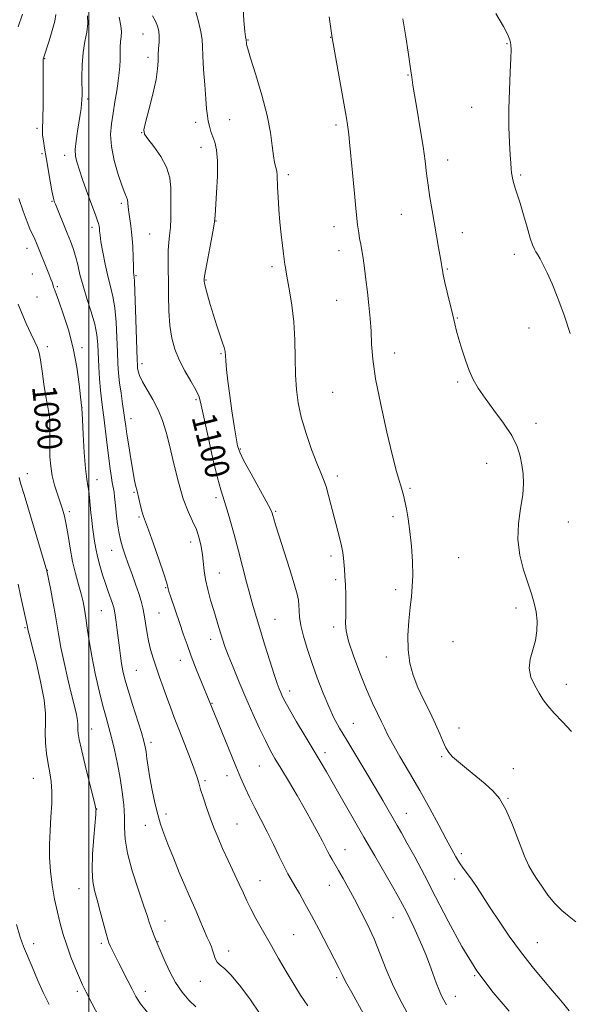
# Model space of a CAD drawing. Extents: x 2132300 to 2135200, y 317300 to 320200.
# Drawn here: x 2134477 to 2134657, y 318575 to 318897 of the extents above; entities that cross this region are included whole.
import ezdxf
from ezdxf.enums import TextEntityAlignment as Align

# ---------------------------------------------------------------- set-up
doc = ezdxf.new("R2010")
doc.units = 0
doc.header["$MEASUREMENT"] = 0
for name, color, linetype, lineweight in [('DTM SPOT ELEVATION', 2, 'Continuous', 13), ('GRID LINE', 7, 'Continuous', 0), ('INDEX CONTOUR', 41, 'Continuous', 13), ('INDEX CONTOUR LABEL', 244, 'Continuous', 0), ('INTERMEDIATE CONTOUR', 44, 'Continuous', 0)]:
    doc.layers.add(name, color=color, linetype=linetype, lineweight=lineweight)
doc.styles.add('Style-ITALICS', font='ITALICS.shx')

msp = doc.modelspace()

# ---------------------------------------------------------------- linework, layer by layer
at = {"layer": 'DTM SPOT ELEVATION'}
for p in [(2134517.71, 318892.12, 1099.2), (2134552.02, 318890.12, 1104.09), (2134578.95, 318891, 1105.96), (2134636.59, 318888.87, 1109.9), (2134485.61, 318883.96, 1094.08), (2134519.27, 318884.49, 1099.56), (2134604.25, 318878.72, 1107.92), (2134499.63, 318870.79, 1096.29), (2134625.04, 318868.08, 1109.25), (2134534.93, 318863.19, 1101.48), (2134545.98, 318864.08, 1102.95), (2134483.04, 318861.24, 1093.69), (2134517.19, 318859.79, 1099.96), (2134580.66, 318862.34, 1105.67), (2134484.73, 318853.01, 1093.72), (2134536.59, 318855.08, 1101.37), (2134492.1, 318852.4, 1095.48), (2134617.16, 318850.89, 1108.6), (2134565.15, 318846.08, 1104.37), (2134641.04, 318845.96, 1110.2), (2134487.92, 318837.41, 1093.87), (2134510.61, 318836.69, 1097.69), (2134541.54, 318830.91, 1102.04), (2134602, 318833.18, 1107.22), (2134501, 318828.86, 1095.54), (2134580.1, 318829.13, 1105.37), (2134622, 318827.11, 1108.66), (2134519.89, 318826.75, 1099.04), (2134479.83, 318822.02, 1091.35), (2134581.7, 318821.26, 1105.4), (2134638.92, 318820, 1109.5), (2134559.81, 318816.05, 1103.67), (2134617.09, 318815.21, 1108.13), (2134481.56, 318813.63, 1091.12), (2134515.44, 318813.04, 1098.16), (2134538.24, 318811.66, 1102.11), (2134489.65, 318809.48, 1092.18), (2134483.09, 318806.11, 1091.12), (2134580.88, 318805.04, 1105.17), (2134620.31, 318799.29, 1108.08), (2134643.77, 318796, 1109.1), (2134486.44, 318789.82, 1090.47), (2134497.72, 318789.52, 1092.36), (2134543.14, 318787.62, 1101.88), (2134599.86, 318787.82, 1106.54), (2134517.38, 318784.35, 1098.51), (2134620.5, 318778.32, 1107.79), (2134534.99, 318772.51, 1099.71), (2134579.59, 318774.94, 1105.08), (2134497.79, 318769.98, 1092.02), (2134513.77, 318766.3, 1096.59), (2134646.04, 318764.83, 1108.5), (2134549.48, 318756.46, 1102.17), (2134629.92, 318751.77, 1107.2), (2134479.95, 318748.3, 1088.66), (2134581.13, 318747.58, 1104.42), (2134502.64, 318746.4, 1092.66), (2134604.87, 318743.6, 1106.21), (2134514.75, 318742.27, 1095.84), (2134541.52, 318740.53, 1099.62), (2134493.61, 318735.89, 1090.32), (2134516.41, 318734.22, 1095.82), (2134560.96, 318736.07, 1102.17), (2134599.33, 318734.3, 1105.6), (2134656.6, 318732.52, 1108.9), (2134533.22, 318726, 1097.33), (2134507.4, 318723.25, 1093.23), (2134579.04, 318721.4, 1103.62), (2134620.83, 318720.87, 1107.11), (2134486.48, 318716.71, 1088.04), (2134542.66, 318715.86, 1098.86), (2134580.61, 318713.65, 1103.69), (2134525.06, 318711.1, 1095.89), (2134600.19, 318710.41, 1105.55), (2134504.11, 318703.52, 1091.08), (2134522.88, 318702.76, 1095.02), (2134639.49, 318704.46, 1107.7), (2134560.83, 318700.78, 1100.89), (2134479.17, 318698, 1085.83), (2134579.9, 318698.25, 1103.61), (2134539.73, 318694.16, 1097.41), (2134618.97, 318693.47, 1107.32), (2134529.92, 318687.31, 1095.36), (2134597.16, 318688.38, 1105.47), (2134515.46, 318684.11, 1092.96), (2134655.94, 318679.49, 1108.4), (2134565.61, 318677.27, 1100.52), (2134540.24, 318673.23, 1096.09), (2134586.35, 318666.72, 1102.88), (2134500.89, 318664.87, 1088.84), (2134620.86, 318665.18, 1106.77), (2134520.32, 318660.52, 1092.42), (2134577.13, 318657.11, 1100.46), (2134615.24, 318655.8, 1105.77), (2134555.62, 318652.78, 1097.07), (2134638.68, 318651.95, 1107.1), (2134481.88, 318648.81, 1085.06), (2134537.96, 318648.03, 1094.29), (2134545.1, 318649.59, 1095.41), (2134636.85, 318642.24, 1106.1), (2134502.57, 318638.74, 1088.03), (2134603.67, 318637.28, 1102.8), (2134525.16, 318637.06, 1092.39), (2134518.46, 318633.44, 1091.36), (2134548.33, 318633.86, 1094.94), (2134583.62, 318625.46, 1098.71), (2134621.68, 318624.08, 1104.33), (2134555.85, 318615.29, 1094.79), (2134619.5, 318615.8, 1103.47), (2134496.79, 318612.68, 1087.33), (2134578.55, 318613.82, 1097.31), (2134524.89, 318602.08, 1090.71), (2134599.36, 318603.17, 1099.11), (2134522.58, 318595.39, 1090.06), (2134566.94, 318597.66, 1094.91), (2134481.95, 318594.67, 1084.52), (2134504.11, 318594.86, 1087.69), (2134545.62, 318592.35, 1092.57), (2134646.46, 318595.08, 1104.8), (2134580.98, 318583.62, 1095.72), (2134625.96, 318584.22, 1102), (2134536.42, 318582.38, 1091.27), (2134496.19, 318579.15, 1085.65), (2134518.48, 318579.09, 1088.52), (2134619.68, 318577.54, 1100.63)]:
    msp.add_point(p, dxfattribs=at)
at = {"layer": 'GRID LINE', "flags": 128}
msp.add_lwpolyline([(2134500, 320000), (2134500, 317500)], dxfattribs=at)
at = {"layer": 'INDEX CONTOUR', "flags": 128}
for points, elevation in [([(2134520.824, 318898.043), (2134521.739, 318896.233), (2134522.409, 318894.605), (2134522.818, 318893.036), (2134522.984, 318891.348), (2134522.939, 318889.417), (2134522.792, 318887.338), (2134522.664, 318885.258), (2134522.615, 318883.205), (2134522.454, 318880.72), (2134521.924, 318877.225), (2134520.88, 318872.447), (2134519.617, 318867.331), (2134518.538, 318863.131), (2134518.002, 318860.699), (2134518.194, 318859.298), (2134519.255, 318857.79), (2134521.191, 318855.306), (2134523.454, 318852.052), (2134525.364, 318848.502), (2134526.41, 318845.04), (2134526.772, 318841.677), (2134526.803, 318838.334), (2134526.788, 318834.976), (2134526.742, 318831.737), (2134526.612, 318828.796), (2134526.37, 318826.254), (2134526.097, 318823.897), (2134525.899, 318821.434), (2134525.849, 318818.599), (2134525.903, 318815.235), (2134525.981, 318811.212), (2134526.039, 318806.507), (2134526.165, 318801.531), (2134526.481, 318796.801), (2134527.099, 318792.699), (2134528.093, 318789.055), (2134529.528, 318785.561), (2134531.39, 318782.016), (2134533.34, 318778.639), (2134534.964, 318775.755), (2134535.988, 318773.442), (2134536.717, 318770.792), (2134538.94, 318760.357), (2134540.525, 318753.214), (2134541.99, 318747.016), (2134543.082, 318743.023), (2134544.889, 318737.531), (2134546.068, 318733.502), (2134547.433, 318728.495), (2134548.855, 318723.09), (2134551.493, 318712.896), (2134552.642, 318708.579), (2134553.675, 318704.909), (2134554.731, 318701.371), (2134557.518, 318692.325), (2134559.131, 318687.134), (2134560.533, 318682.71), (2134561.512, 318679.77), (2134562.161, 318677.996), (2134562.653, 318676.809), (2134563.182, 318675.642), (2134564.041, 318673.968), (2134565.543, 318671.272), (2134567.866, 318667.267), (2134570.625, 318662.583), (2134575.522, 318654.332), (2134577.581, 318650.839), (2134579.917, 318646.812), (2134589.835, 318629.49), (2134593.351, 318623.422), (2134599.169, 318613.421), (2134601.065, 318610.097), (2134602.452, 318607.57), (2134603.639, 318605.287), (2134604.879, 318602.802), (2134606.179, 318600.084), (2134607.489, 318597.208), (2134608.767, 318594.236), (2134610.008, 318591.182), (2134611.216, 318588.051), (2134613.473, 318581.938), (2134614.419, 318579.473), (2134615.203, 318577.659), (2134615.948, 318576.201), (2134616.811, 318574.685)], 1100), ([(2134632.94, 318898.725), (2134635.383, 318894.5), (2134636.833, 318891.755), (2134637.495, 318890.201), (2134637.739, 318889.294), (2134637.867, 318888.461), (2134637.908, 318887.004), (2134637.819, 318884.191), (2134637.589, 318879.559), (2134637.325, 318873.702), (2134637.162, 318867.48), (2134637.197, 318861.658), (2134637.374, 318856.614), (2134637.591, 318852.63), (2134637.776, 318849.873), (2134637.931, 318848.046), (2134638.076, 318846.739), (2134638.24, 318845.591), (2134638.464, 318844.445), (2134638.793, 318843.194), (2134639.271, 318841.697), (2134639.937, 318839.673), (2134640.83, 318836.808), (2134641.946, 318832.984), (2134643.126, 318828.882), (2134644.17, 318825.377), (2134644.936, 318823.112), (2134645.51, 318821.789), (2134646.033, 318820.874), (2134646.635, 318819.887), (2134647.403, 318818.553), (2134648.406, 318816.655), (2134649.703, 318813.986), (2134651.29, 318810.4), (2134653.147, 318805.763), (2134655.211, 318800.119), (2134657.242, 318794.212)], 1110), ([(2134476.891, 318803.739), (2134478.054, 318800.767), (2134479.515, 318797.444), (2134481.041, 318794.175), (2134482.336, 318791.465), (2134483.191, 318789.589), (2134483.737, 318787.899), (2134484.194, 318785.514), (2134484.731, 318781.86), (2134485.337, 318777.579), (2134485.947, 318773.618), (2134486.946, 318768.354), (2134487.221, 318766.081), (2134487.299, 318763.364), (2134487.228, 318757.067), (2134487.293, 318753.887), (2134487.54, 318750.757), (2134488.041, 318747.647), (2134488.827, 318744.558), (2134489.764, 318741.621), (2134490.678, 318738.998), (2134491.433, 318736.745), (2134492.061, 318734.478), (2134492.632, 318731.709), (2134493.217, 318728.103), (2134493.875, 318723.948), (2134494.662, 318719.687), (2134495.605, 318715.704), (2134496.587, 318712.137), (2134497.459, 318709.065), (2134498.111, 318706.479), (2134498.601, 318704.027), (2134499.026, 318701.27), (2134499.485, 318697.841), (2134500.082, 318693.655), (2134500.925, 318688.696), (2134502.069, 318683.076), (2134503.361, 318677.403), (2134504.591, 318672.415), (2134505.613, 318668.592), (2134506.497, 318665.414), (2134507.378, 318662.107), (2134508.348, 318658.09), (2134509.331, 318653.546), (2134510.216, 318648.853), (2134510.905, 318644.334), (2134511.369, 318640.105), (2134511.594, 318636.228), (2134511.638, 318632.652), (2134511.835, 318628.874), (2134512.591, 318624.275), (2134514.146, 318618.531), (2134516.09, 318612.501), (2134517.85, 318607.341), (2134518.996, 318603.89), (2134519.677, 318601.751), (2134520.186, 318600.202), (2134520.75, 318598.688), (2134521.328, 318597.255), (2134522.574, 318594.334), (2134523.321, 318592.543), (2134524.599, 318589.51), (2134526.317, 318585.745), (2134528.318, 318581.992), (2134530.46, 318578.837), (2134532.687, 318576.268), (2134534.963, 318574.113)], 1090)]:
    msp.add_lwpolyline(points, dxfattribs=dict(at, elevation=elevation))
at = {"layer": 'INTERMEDIATE CONTOUR', "flags": 128}
for points, elevation in [([(2134550.236, 318902.294), (2134550.607, 318896.443), (2134550.904, 318892.903), (2134551.127, 318891.194), (2134551.349, 318890.212), (2134551.375, 318890.038), (2134551.439, 318889.14), (2134551.518, 318888.655), (2134551.886, 318887.276), (2134552.828, 318884.142), (2134554.489, 318878.758), (2134556.458, 318872.075), (2134558.195, 318865.411), (2134559.287, 318859.845), (2134559.883, 318855.504), (2134560.269, 318852.28), (2134560.669, 318850.024), (2134561.057, 318848.442), (2134561.344, 318847.2), (2134561.475, 318845.959), (2134561.593, 318842.014), (2134561.77, 318838.703), (2134562.051, 318834.725), (2134562.41, 318830.516), (2134562.818, 318826.488), (2134563.219, 318822.971), (2134563.551, 318820.268), (2134564.023, 318816.732), (2134564.166, 318815.743), (2134564.42, 318814.194), (2134564.871, 318811.733), (2134565.556, 318808.109), (2134566.313, 318803.463), (2134566.927, 318798.038), (2134567.253, 318792.116), (2134567.389, 318786.151), (2134567.504, 318780.634), (2134567.763, 318775.878), (2134568.328, 318771.466), (2134569.362, 318766.798), (2134570.936, 318761.511), (2134572.758, 318756.214), (2134574.445, 318751.744), (2134575.709, 318748.663), (2134576.648, 318746.408), (2134577.452, 318744.133), (2134578.282, 318741.192), (2134580.072, 318734.109), (2134581.839, 318727.469), (2134582.496, 318724.762), (2134582.897, 318722.583), (2134583.118, 318720.742), (2134583.443, 318717.082), (2134583.625, 318714.832), (2134583.779, 318712.062), (2134583.876, 318708.71), (2134583.912, 318705.184), (2134583.885, 318702.011), (2134583.847, 318699.484), (2134584.062, 318696.965), (2134584.847, 318693.584), (2134586.4, 318688.777), (2134588.461, 318683.196), (2134590.651, 318677.801), (2134592.643, 318673.362), (2134594.321, 318669.907), (2134595.619, 318667.28), (2134596.567, 318665.225), (2134597.572, 318663.1), (2134599.136, 318660.165), (2134601.608, 318655.891), (2134604.738, 318650.58), (2134608.12, 318644.744), (2134611.389, 318638.885), (2134614.321, 318633.455), (2134616.728, 318628.896), (2134618.503, 318625.51), (2134619.841, 318623.044), (2134621.024, 318621.107), (2134622.281, 318619.339), (2134623.661, 318617.525), (2134625.165, 318615.477), (2134626.819, 318613.021), (2134631.092, 318606.376), (2134633.961, 318602.014), (2134637.285, 318597.167), (2134640.952, 318592.125), (2134644.8, 318587.203), (2134648.44, 318582.783), (2134651.437, 318579.271), (2134653.523, 318576.867), (2134655.119, 318574.955), (2134656.814, 318572.717)], 1104), ([(2134478.375, 318898.578), (2134476.949, 318894.422)], 1092), ([(2134489.166, 318898.492), (2134488.852, 318896.309), (2134488.059, 318893.203), (2134487.034, 318889.799), (2134485.124, 318883.887), (2134485.09, 318883.589), (2134485.069, 318882.997), (2134485.063, 318881.933), (2134485.065, 318880.108), (2134485.054, 318873.127), (2134485.022, 318868.645), (2134484.961, 318864.754), (2134484.827, 318860.483), (2134484.893, 318859.021), (2134485.131, 318857.194), (2134485.534, 318854.783), (2134486.079, 318851.664), (2134487.384, 318843.983), (2134487.937, 318840.797), (2134488.306, 318838.857), (2134488.526, 318837.907), (2134488.661, 318837.484), (2134488.79, 318837.14), (2134489.054, 318836.48), (2134492.935, 318827.018), (2134493.989, 318824.403), (2134494.884, 318821.975), (2134495.652, 318819.47), (2134496.343, 318816.658), (2134497.101, 318813.437), (2134498.087, 318809.734), (2134499.386, 318805.559), (2134500.762, 318801.252), (2134501.897, 318797.231), (2134502.565, 318793.773), (2134502.883, 318790.573), (2134503.26, 318783.313), (2134503.509, 318779.306), (2134503.79, 318775.664), (2134504.094, 318772.699), (2134504.437, 318769.971), (2134504.843, 318766.849), (2134505.846, 318758.525), (2134506.366, 318754.298), (2134506.847, 318750.704), (2134507.276, 318747.796), (2134507.648, 318745.51), (2134508.213, 318742.258), (2134508.421, 318740.729), (2134508.596, 318738.92), (2134508.775, 318736.819), (2134509.003, 318734.473), (2134509.318, 318731.938), (2134509.74, 318729.327), (2134510.282, 318726.758), (2134510.962, 318724.295), (2134511.8, 318721.763), (2134512.826, 318718.927), (2134514.024, 318715.664), (2134515.247, 318712.281), (2134516.308, 318709.196), (2134517.071, 318706.692), (2134517.604, 318704.507), (2134518.02, 318702.246), (2134518.878, 318696.712), (2134519.428, 318693.759), (2134520.12, 318690.903), (2134520.955, 318688.056), (2134521.932, 318685.072), (2134523.036, 318681.854), (2134524.219, 318678.51), (2134525.423, 318675.193), (2134526.619, 318671.98), (2134527.899, 318668.627), (2134529.381, 318664.809), (2134531.115, 318660.376), (2134532.859, 318655.878), (2134534.3, 318652.036), (2134535.23, 318649.329), (2134535.86, 318647.256), (2134536.506, 318645.072), (2134537.414, 318642.222), (2134538.524, 318638.916), (2134539.713, 318635.552), (2134540.898, 318632.408), (2134542.176, 318629.276), (2134543.688, 318625.827), (2134545.507, 318621.874), (2134549.125, 318614.141), (2134550.449, 318611.245), (2134551.6, 318608.755), (2134552.89, 318606.139), (2134554.577, 318602.958), (2134556.683, 318599.148), (2134559.173, 318594.737), (2134561.962, 318589.855), (2134564.767, 318585.033), (2134567.251, 318580.901), (2134569.158, 318577.924), (2134571.536, 318574.427)], 1094), ([(2134499.498, 318898.058), (2134499.636, 318895.468), (2134499.306, 318892.726), (2134498.709, 318889.639), (2134498.144, 318886.06), (2134497.841, 318881.974), (2134497.754, 318877.895), (2134497.774, 318872.148), (2134497.741, 318870.594), (2134497.64, 318869.271), (2134497.45, 318867.717), (2134497.158, 318865.761), (2134496.261, 318860.328), (2134495.812, 318857.189), (2134495.573, 318854.323), (2134495.676, 318852.011), (2134496.127, 318849.908), (2134496.901, 318847.513), (2134497.949, 318844.485), (2134499.136, 318841.121), (2134500.3, 318837.879), (2134502.116, 318832.948), (2134502.713, 318831.289), (2134503.094, 318830.104), (2134503.309, 318829.235), (2134503.42, 318828.491), (2134503.497, 318827.649), (2134503.641, 318826.328), (2134503.958, 318824.111), (2134504.524, 318820.765), (2134505.283, 318816.796), (2134506.146, 318812.896), (2134507.023, 318809.538), (2134507.827, 318806.303), (2134508.474, 318802.556), (2134508.904, 318797.892), (2134509.167, 318792.838), (2134509.345, 318788.152), (2134509.511, 318784.379), (2134509.726, 318781.196), (2134510.046, 318778.068), (2134510.501, 318774.625), (2134511.007, 318771.176), (2134511.455, 318768.201), (2134511.776, 318765.966), (2134512.06, 318763.905), (2134512.442, 318761.237), (2134513.006, 318757.466), (2134513.671, 318753.219), (2134514.308, 318749.403), (2134514.827, 318746.667), (2134515.277, 318744.634), (2134515.748, 318742.666), (2134516.875, 318737.869), (2134517.4, 318735.806), (2134517.852, 318734.352), (2134519.49, 318729.953), (2134521.111, 318725.389), (2134522.942, 318720.107), (2134524.477, 318715.578), (2134525.338, 318712.904), (2134525.676, 318711.7), (2134525.775, 318711.203), (2134525.887, 318710.73), (2134526.148, 318709.883), (2134526.665, 318708.334), (2134529.71, 318699.376), (2134530.847, 318695.985), (2134532.053, 318692.484), (2134533.448, 318688.666), (2134535.084, 318684.466), (2134540.989, 318669.854), (2134548.033, 318652.712), (2134549.658, 318648.803), (2134551.045, 318645.618), (2134552.487, 318642.554), (2134554.212, 318639.127), (2134556.167, 318635.333), (2134558.232, 318631.283), (2134560.279, 318627.135), (2134562.175, 318623.233), (2134563.782, 318619.967), (2134565.027, 318617.568), (2134566.105, 318615.639), (2134567.272, 318613.628), (2134568.743, 318611.066), (2134570.553, 318607.839), (2134572.692, 318603.919), (2134575.095, 318599.402), (2134581.748, 318586.632), (2134582.289, 318585.525), (2134582.705, 318584.603), (2134583.264, 318583.428), (2134584.249, 318581.551), (2134585.837, 318578.696), (2134589.735, 318571.821)], 1096), ([(2134534.688, 318900.067), (2134535.781, 318896.213), (2134536.601, 318892.782), (2134536.995, 318890.264), (2134537.123, 318887.974), (2134537.222, 318884.937), (2134537.472, 318880.52), (2134537.826, 318875.469), (2134538.181, 318870.875), (2134538.464, 318867.56), (2134538.714, 318865.285), (2134539.004, 318863.541), (2134539.391, 318861.899), (2134539.879, 318860.25), (2134541.101, 318856.716), (2134541.664, 318854.254), (2134541.988, 318850.63), (2134541.97, 318845.605), (2134541.737, 318840.159), (2134541.291, 318832.703), (2134541.076, 318830.626), (2134540.639, 318827.995), (2134539.87, 318823.901), (2134538.198, 318815.226), (2134537.772, 318812.927), (2134537.619, 318811.96), (2134537.601, 318811.637), (2134537.621, 318811.329), (2134537.751, 318810.631), (2134538.1, 318809.194), (2134538.748, 318806.788), (2134539.643, 318803.658), (2134540.699, 318800.167), (2134541.821, 318796.677), (2134543.688, 318791.087), (2134544.174, 318789.566), (2134544.396, 318788.745), (2134544.472, 318788.282), (2134544.571, 318786.957), (2134544.718, 318785.261), (2134544.997, 318782.417), (2134545.424, 318778.563), (2134546.007, 318773.936), (2134546.727, 318768.866), (2134547.472, 318763.999), (2134548.105, 318760.067), (2134548.588, 318757.481), (2134549.284, 318755.381), (2134550.657, 318752.588), (2134552.963, 318748.331), (2134557.938, 318739.317), (2134559.275, 318736.782), (2134559.865, 318735.472), (2134560.115, 318734.646), (2134560.395, 318733.587), (2134560.953, 318731.668), (2134562.004, 318728.288), (2134565.504, 318717.391), (2134567.092, 318712.32), (2134568.038, 318708.988), (2134568.459, 318706.953), (2134568.589, 318705.407), (2134568.651, 318703.657), (2134568.822, 318701.464), (2134569.262, 318698.698), (2134570.1, 318695.268), (2134571.312, 318691.214), (2134572.841, 318686.613), (2134574.612, 318681.612), (2134576.489, 318676.639), (2134578.32, 318672.193), (2134580.032, 318668.561), (2134581.881, 318665.179), (2134584.2, 318661.269), (2134590.456, 318650.873), (2134593.522, 318645.738), (2134595.982, 318641.551), (2134600.679, 318633.39), (2134602.071, 318630.949), (2134603.9, 318627.675), (2134606.426, 318623.06), (2134609.59, 318617.131), (2134613.256, 318610.045), (2134617.316, 318602.049), (2134621.785, 318593.734), (2134626.709, 318585.781), (2134632.03, 318578.741), (2134637.289, 318572.657)], 1102), ([(2134509.844, 318897.578), (2134510.473, 318894.793), (2134510.673, 318892.758), (2134510.568, 318891.171), (2134510.375, 318889.607), (2134510.262, 318887.744), (2134510.218, 318885.671), (2134510.185, 318883.576), (2134510.105, 318881.565), (2134509.93, 318879.412), (2134509.611, 318876.801), (2134509.121, 318873.536), (2134508.522, 318869.876), (2134507.894, 318866.195), (2134507.346, 318862.738), (2134507.09, 318859.237), (2134507.362, 318855.289), (2134508.294, 318850.704), (2134509.588, 318846.114), (2134510.841, 318842.362), (2134511.732, 318840.042), (2134512.277, 318838.758), (2134512.574, 318837.868), (2134512.723, 318836.832), (2134512.831, 318835.513), (2134513.007, 318833.874), (2134513.713, 318829.388), (2134514.068, 318826.32), (2134514.308, 318822.683), (2134514.452, 318819.032), (2134514.543, 318816.058), (2134514.618, 318814.263), (2134514.686, 318813.4), (2134514.821, 318812.618), (2134514.914, 318811.243), (2134515.051, 318807.881), (2134515.242, 318802.012), (2134515.748, 318785.533), (2134515.83, 318783.797), (2134515.922, 318782.87), (2134516.098, 318781.854), (2134516.545, 318780.429), (2134517.481, 318778.425), (2134519.022, 318775.74), (2134520.876, 318772.572), (2134522.651, 318769.188), (2134524.058, 318765.741), (2134525.228, 318761.91), (2134526.394, 318757.256), (2134527.739, 318751.57), (2134529.242, 318745.55), (2134530.826, 318740.127), (2134532.41, 318735.981), (2134533.883, 318732.811), (2134535.128, 318730.067), (2134536.053, 318727.309), (2134536.692, 318724.53), (2134537.105, 318721.829), (2134537.64, 318716.633), (2134538.088, 318713.746), (2134538.833, 318710.456), (2134539.774, 318706.98), (2134540.76, 318703.62), (2134542.454, 318698.042), (2134543.732, 318693.934), (2134544.447, 318691.843), (2134545.507, 318689.014), (2134547.08, 318685.055), (2134549.06, 318680.247), (2134551.278, 318675.037), (2134553.562, 318669.857), (2134555.746, 318665.083), (2134557.659, 318661.078), (2134559.23, 318658.01), (2134560.762, 318655.279), (2134562.649, 318652.09), (2134565.153, 318647.891), (2134567.992, 318643.096), (2134570.748, 318638.36), (2134573.077, 318634.232), (2134574.93, 318630.834), (2134576.331, 318628.179), (2134578.069, 318624.77), (2134578.731, 318623.512), (2134579.47, 318622.197), (2134581.552, 318618.598), (2134583.033, 318615.98), (2134584.786, 318612.82), (2134586.75, 318609.213), (2134588.856, 318605.24), (2134591.019, 318600.924), (2134593.141, 318596.268), (2134595.162, 318591.32), (2134597.143, 318586.286), (2134599.186, 318581.421), (2134601.401, 318576.839), (2134603.96, 318572.13)], 1098), ([(2134578.48, 318897.664), (2134579.463, 318890.831), (2134584.138, 318864.606), (2134584.518, 318862.358), (2134584.734, 318860.845), (2134584.916, 318859.222), (2134585.153, 318856.741), (2134586.074, 318846.694), (2134586.71, 318839.925), (2134587.305, 318833.893), (2134587.762, 318829.739), (2134588.117, 318827.091), (2134588.435, 318825.2), (2134588.77, 318823.398), (2134589.141, 318821.349), (2134589.555, 318818.8), (2134590.018, 318815.575), (2134590.508, 318811.801), (2134590.998, 318807.685), (2134591.462, 318803.413), (2134591.862, 318799.113), (2134592.152, 318794.896), (2134592.355, 318790.707), (2134592.746, 318785.827), (2134593.667, 318779.376), (2134595.316, 318770.93), (2134597.326, 318761.895), (2134599.189, 318754.137), (2134600.512, 318749.045), (2134601.36, 318746.111), (2134601.912, 318744.348), (2134602.334, 318742.891), (2134602.722, 318741.336), (2134603.16, 318739.4), (2134603.703, 318736.837), (2134604.299, 318733.546), (2134604.868, 318729.466), (2134605.337, 318724.654), (2134605.652, 318719.645), (2134605.761, 318715.091), (2134605.635, 318711.424), (2134605.324, 318708.165), (2134604.902, 318704.613), (2134604.458, 318700.273), (2134604.17, 318695.469), (2134604.237, 318690.73), (2134604.816, 318686.448), (2134605.902, 318682.469), (2134607.454, 318678.502), (2134609.383, 318674.355), (2134611.418, 318670.24), (2134613.245, 318666.47), (2134614.633, 318663.297), (2134615.682, 318660.735), (2134616.575, 318658.742), (2134617.517, 318657.212), (2134618.782, 318655.81), (2134620.668, 318654.141), (2134623.336, 318651.934), (2134626.421, 318649.421), (2134629.415, 318646.957), (2134631.944, 318644.721), (2134634.127, 318642.172), (2134636.209, 318638.591), (2134638.357, 318633.589), (2134642.254, 318623.305), (2134643.671, 318620.145), (2134644.903, 318618.036), (2134646.246, 318616.053), (2134647.932, 318613.503), (2134649.931, 318610.613), (2134652.152, 318607.843), (2134654.495, 318605.541), (2134656.834, 318603.608), (2134659.037, 318601.836)], 1106), ([(2134602.542, 318897.033), (2134603.545, 318891.192), (2134604.283, 318886.169), (2134604.796, 318882.369), (2134605.131, 318880.031), (2134605.473, 318877.949), (2134605.604, 318877.042), (2134605.859, 318875.352), (2134606.377, 318872.183), (2134607.236, 318867.151), (2134608.253, 318861.118), (2134609.18, 318855.262), (2134609.838, 318850.467), (2134610.324, 318846.453), (2134610.799, 318842.648), (2134611.391, 318838.604), (2134612.079, 318834.363), (2134614.152, 318822.308), (2134615.007, 318817.512), (2134615.418, 318815.323), (2134615.47, 318814.966), (2134615.585, 318814.036), (2134615.788, 318812.945), (2134616.245, 318810.89), (2134617.022, 318807.651), (2134618.839, 318800.209), (2134619.515, 318797.369), (2134620.112, 318794.937), (2134620.821, 318792.312), (2134621.787, 318789.069), (2134622.956, 318785.5), (2134624.223, 318782.075), (2134625.552, 318779.105), (2134627.172, 318776.259), (2134629.381, 318773.047), (2134632.314, 318769.145), (2134635.464, 318764.893), (2134638.163, 318760.793), (2134639.913, 318757.232), (2134640.888, 318754.113), (2134641.43, 318751.221), (2134641.799, 318748.331), (2134641.932, 318745.169), (2134641.68, 318741.452), (2134641.009, 318736.994), (2134640.317, 318732.008), (2134640.117, 318726.806), (2134640.763, 318721.686), (2134641.988, 318716.893), (2134643.371, 318712.659), (2134644.557, 318709.121), (2134645.464, 318706.052), (2134646.078, 318703.132), (2134646.377, 318700.106), (2134646.311, 318696.986), (2134645.825, 318693.849), (2134644.955, 318690.757), (2134644.114, 318687.721), (2134643.81, 318684.735), (2134644.394, 318681.814), (2134645.606, 318679.061), (2134647.034, 318676.6), (2134648.391, 318674.473), (2134649.906, 318672.412), (2134651.936, 318670.067), (2134654.668, 318667.209), (2134657.611, 318664.082)], 1108), ([(2134477.079, 318838.251), (2134478.518, 318834.117), (2134479.819, 318830.658), (2134480.758, 318828.354), (2134481.397, 318826.936), (2134481.875, 318825.947), (2134482.323, 318824.958), (2134482.872, 318823.655), (2134486.912, 318813.677), (2134487.589, 318811.97), (2134487.977, 318810.947), (2134488.194, 318810.308), (2134488.472, 318809.327), (2134488.622, 318808.871), (2134489.327, 318807.101), (2134490.226, 318804.688), (2134491.643, 318800.65), (2134493.312, 318795.346), (2134494.874, 318789.326), (2134496.043, 318783.174), (2134496.826, 318777.617), (2134497.303, 318773.42), (2134497.694, 318769.772), (2134497.887, 318766.012), (2134498.148, 318761.123), (2134498.499, 318755.264), (2134498.894, 318750.024), (2134499.29, 318746.573), (2134499.659, 318744.415), (2134499.974, 318742.639), (2134500.221, 318740.522), (2134500.66, 318735.591), (2134500.931, 318733.179), (2134501.236, 318730.858), (2134501.869, 318726.272), (2134502.26, 318723.856), (2134502.81, 318721.226), (2134503.573, 318718.331), (2134504.483, 318715.326), (2134505.437, 318712.42), (2134506.347, 318709.8), (2134507.746, 318705.864), (2134508.137, 318704.645), (2134508.394, 318703.538), (2134508.625, 318702.059), (2134508.921, 318699.863), (2134509.266, 318697.144), (2134509.958, 318691.415), (2134510.298, 318688.752), (2134510.671, 318686.262), (2134511.127, 318683.87), (2134511.793, 318681.15), (2134512.812, 318677.586), (2134514.245, 318672.922), (2134517.141, 318663.697), (2134517.97, 318660.919), (2134518.414, 318659.101), (2134518.685, 318657.428), (2134518.974, 318655.222), (2134519.368, 318652.365), (2134519.93, 318648.881), (2134520.696, 318644.866), (2134521.595, 318640.719), (2134522.529, 318636.914), (2134523.447, 318633.738), (2134524.49, 318630.72), (2134525.842, 318627.202), (2134527.605, 318622.774), (2134529.54, 318618.006), (2134531.322, 318613.714), (2134532.718, 318610.475), (2134535.003, 318605.355), (2134536.283, 318602.401), (2134538.689, 318596.77), (2134539.47, 318594.977), (2134539.997, 318593.721), (2134540.401, 318592.579), (2134540.804, 318591.241), (2134541.294, 318589.846), (2134541.946, 318588.645), (2134542.863, 318587.736), (2134544.251, 318586.599), (2134546.341, 318584.562), (2134549.244, 318581.15), (2134552.591, 318576.673), (2134555.893, 318571.64)], 1092), ([(2134477.193, 318747.097), (2134477.687, 318745.289), (2134478.814, 318741.494), (2134486.293, 318716.623), (2134487.527, 318710.286), (2134488.336, 318706.021), (2134489.079, 318701.878), (2134490.146, 318695.352), (2134490.861, 318691.581), (2134491.927, 318686.647), (2134493.179, 318681.197), (2134494.369, 318676.177), (2134495.298, 318672.328), (2134495.938, 318669.59), (2134496.307, 318667.694), (2134496.44, 318666.383), (2134496.433, 318665.406), (2134496.403, 318664.521), (2134496.473, 318663.416), (2134496.799, 318661.504), (2134497.548, 318658.133), (2134498.79, 318653.013), (2134502.073, 318639.865), (2134502.313, 318638.799), (2134502.342, 318638.498), (2134502.324, 318638.129), (2134502.235, 318636.942), (2134501.609, 318629.546), (2134501.217, 318623.955), (2134501.042, 318618.788), (2134501.253, 318615.009), (2134501.823, 318612.063), (2134502.679, 318609.008), (2134503.727, 318605.209), (2134505.643, 318597.985), (2134506.176, 318596.051), (2134506.541, 318594.979), (2134506.971, 318594.047), (2134509.813, 318588.318), (2134512.699, 318582.579), (2134514.105, 318579.817), (2134515.388, 318577.41), (2134516.907, 318575.039), (2134519.123, 318572.266)], 1088), ([(2134476.933, 318712.281), (2134477.718, 318708.54), (2134479.868, 318698.715), (2134480.086, 318697.497), (2134480.207, 318696.962), (2134480.571, 318695.495), (2134481.384, 318692.277), (2134482.736, 318686.88), (2134484.242, 318680.425), (2134485.396, 318674.419), (2134485.843, 318669.984), (2134485.821, 318666.683), (2134485.72, 318663.691), (2134485.848, 318660.376), (2134486.198, 318656.883), (2134486.686, 318653.55), (2134487.219, 318650.588), (2134487.672, 318647.693), (2134487.915, 318644.437), (2134487.862, 318640.517), (2134487.619, 318636.133), (2134487.336, 318631.614), (2134487.154, 318627.208), (2134487.16, 318622.855), (2134487.434, 318618.416), (2134488.018, 318613.82), (2134488.82, 318609.266), (2134489.713, 318605.022), (2134490.61, 318601.258), (2134491.585, 318597.749), (2134492.75, 318594.173), (2134494.157, 318590.344), (2134495.622, 318586.632), (2134496.9, 318583.547), (2134497.889, 318581.299), (2134499.069, 318578.907), (2134501.062, 318575.095), (2134504.243, 318569.087)], 1086), ([(2134476.381, 318600.967), (2134477.513, 318596.815), (2134478.604, 318593.781), (2134481.433, 318587.092), (2134483.235, 318582.888), (2134485.122, 318578.697), (2134487.005, 318574.859)], 1084)]:
    msp.add_lwpolyline(points, dxfattribs=dict(at, elevation=elevation))

# ---------------------------------------------------------------- texts
at = {"layer": 'INDEX CONTOUR LABEL', "style": 'Style-ITALICS', "width": 0.875}
for s, rotation, p in [('1090', 275.8, (2134485.393, 318777.216, 1090)), ('1100', 284.1, (2134537.35, 318767.81, 1100))]:
    msp.add_text(s, height=8, rotation=rotation, dxfattribs=at).set_placement(p, align=Align.MIDDLE_LEFT)

doc.saveas('drawing.dxf')
